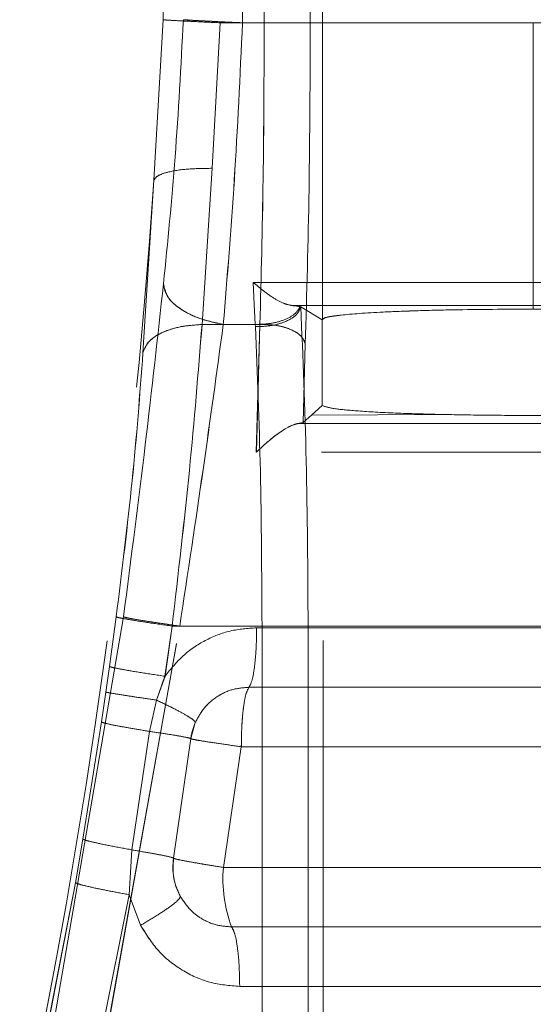
# Model space of a CAD drawing. Units: millimetres. Extents: x 0 to 420, y 0 to 297.
# Drawn here: x 205 to 206, y 240 to 242 of the extents above; entities that cross this region are included whole.
import ezdxf

# ---------------------------------------------------------------- set-up
doc = ezdxf.new("R2010")
doc.units = ezdxf.units.MM
doc.linetypes.add('HIDDEN', pattern=[1.905, 1.27, -0.635])

msp = doc.modelspace()

# ---------------------------------------------------------------- linework, layer by layer
at = {"color": 7, "linetype": 'HIDDEN', "lineweight": 0}
for p, q in [((205.3467, 244.3622), (205.3467, 241.3857)), ((205.3467, 244.3622), (205.3467, 241.3857)), ((204.9501, 242.1313), (204.9501, 243.6166)), ((205.0924, 243.6239), (205.0924, 242.1239)), ((205.0924, 243.6239), (205.0924, 242.1239)), ((205.1479, 242.1239), (205.1479, 243.6239)), ((205.148, 242.1239), (205.148, 243.6239)), ((205.2019, 242.1239), (205.2019, 243.6239)), ((205.2019, 243.6239), (205.2019, 242.1239)), ((205.3166, 242.1239), (205.3166, 243.6239)), ((205.3166, 242.1239), (205.3166, 243.6239)), ((204.927, 241.7323), (204.9501, 242.1313)), ((205.0924, 242.1239), (205.0721, 241.7621)), ((205.0924, 242.1239), (205.0721, 241.7621)), ((205.2019, 242.1239), (205.0924, 242.1239)), ((205.2019, 242.1239), (205.0924, 242.1239)), ((205.1479, 242.1239), (205.8717, 242.1239)), ((205.8717, 242.1239), (205.148, 242.1239)), ((205.8717, 241.4779), (205.8717, 242.1239)), ((205.8717, 242.1239), (206.5954, 242.1239)), ((205.8717, 241.4779), (205.8717, 242.1239)), ((205.8717, 242.1239), (206.5954, 242.1239)), ((205.0721, 241.7621), (205.0471, 241.3739)), ((205.0721, 241.7621), (205.0472, 241.3739)), ((204.9001, 241.3037), (204.927, 241.7323)), ((204.9271, 241.7323), (204.9002, 241.3037)), ((205.8717, 241.4779), (205.1746, 241.4783)), ((205.1746, 241.4783), (205.1772, 241.4239)), ((205.8717, 241.4779), (205.1746, 241.4783)), ((205.1746, 241.4783), (205.1771, 241.4239)), ((206.5687, 241.4783), (205.8717, 241.4779)), ((206.5687, 241.4783), (205.8717, 241.4779)), ((205.1771, 241.4239), (205.1797, 241.3739)), ((205.1772, 241.4239), (205.1797, 241.3739)), ((205.2714, 241.4208), (205.8717, 241.4209)), ((205.2715, 241.4208), (205.8717, 241.4209)), ((205.2929, 241.4174), (205.2913, 241.4181)), ((205.3462, 241.3852), (205.2929, 241.4174)), ((205.8717, 241.4209), (205.8717, 241.412)), ((205.8717, 241.4209), (206.4719, 241.4208)), ((205.8717, 241.4209), (206.4719, 241.4208)), ((205.8717, 241.4209), (205.8717, 241.412)), ((205.3462, 241.3852), (205.3467, 241.3857)), ((205.3462, 241.3852), (205.3462, 241.1727)), ((205.3462, 241.3852), (205.3462, 241.1727)), ((205.0471, 241.3739), (205.1912, 241.3739)), ((205.0472, 241.3739), (205.1912, 241.3739)), ((205.1797, 241.3739), (205.1001, 241.3739)), ((205.1001, 241.3739), (205.1797, 241.3739)), ((205.1797, 241.3739), (205.18, 241.3684)), ((205.1797, 241.3739), (205.1799, 241.3684)), ((205.1822, 241.0561), (205.1912, 241.3739)), ((205.1823, 241.0561), (205.1912, 241.3739)), ((205.2988, 241.1301), (205.3042, 241.3246)), ((205.2988, 241.1301), (205.3042, 241.3246)), ((205.3462, 241.1727), (205.3193, 241.1485)), ((205.3487, 241.1712), (205.3462, 241.1727)), ((205.3487, 239.3182), (205.3487, 241.1712)), ((205.3487, 239.3182), (205.3487, 241.1712)), ((205.3193, 241.1485), (205.2988, 241.1301)), ((205.6481, 241.15), (205.3193, 241.1485)), ((205.648, 241.15), (205.3193, 241.1485)), ((205.286, 241.1276), (205.2728, 241.1232)), ((205.2859, 241.1276), (205.2959, 241.1276)), ((205.286, 241.1276), (205.296, 241.1276)), ((204.6308, 239.3664), (204.8519, 240.6469)), ((204.8519, 240.6469), (204.6308, 239.3664)), ((204.8166, 240.5234), (204.8336, 240.647)), ((204.8167, 240.5234), (204.8336, 240.647)), ((204.7593, 239.3302), (204.9918, 240.6239)), ((204.7594, 239.3302), (204.9918, 240.6239)), ((204.9727, 240.6239), (204.9549, 240.4992)), ((204.9728, 240.6239), (204.955, 240.4992)), ((204.9727, 240.6239), (206.7706, 240.6239)), ((204.9728, 240.6239), (206.7706, 240.6239)), ((205.1965, 240.6239), (204.9918, 240.6239)), ((205.1964, 240.6239), (204.9918, 240.6239)), ((205.1964, 239.3369), (205.1964, 240.6239)), ((205.1965, 240.6239), (205.1965, 239.3369)), ((205.3111, 240.6239), (205.3111, 239.3369)), ((205.3111, 239.3369), (205.3111, 240.6239)), ((205.1831, 240.6197), (206.5602, 240.6197)), ((206.5602, 240.6197), (205.1831, 240.6197)), ((204.8076, 240.4598), (204.8167, 240.5234)), ((204.8076, 240.4598), (204.8166, 240.5234)), ((204.955, 240.4992), (204.9338, 240.4399)), ((204.9549, 240.4992), (204.9338, 240.4399)), ((204.7967, 240.3855), (204.8076, 240.4598)), ((204.7967, 240.3855), (204.8076, 240.4598)), ((206.5794, 240.4718), (205.164, 240.4718)), ((205.164, 240.4718), (206.5793, 240.4718)), ((204.9338, 240.4399), (204.9166, 240.3621)), ((204.9338, 240.4399), (204.9166, 240.3621)), ((204.7967, 240.3855), (204.7506, 240.0943)), ((204.7506, 240.0943), (204.7967, 240.3855)), ((205.0191, 240.344), (205.0304, 240.384)), ((204.9166, 240.3621), (204.8723, 240.0676)), ((204.9166, 240.3621), (204.8723, 240.0676)), ((204.9764, 240.0466), (205.0191, 240.344)), ((204.9764, 240.0466), (205.0191, 240.344)), ((205.1449, 240.3239), (205.1003, 240.0239)), ((205.1449, 240.3239), (205.1003, 240.0239)), ((205.1449, 240.3239), (206.5985, 240.3239)), ((205.1449, 240.3239), (206.5985, 240.3239)), ((204.732, 239.9858), (204.7506, 240.0943)), ((204.7321, 239.9858), (204.7506, 240.0943)), ((204.8723, 240.0676), (204.866, 239.9559)), ((204.8723, 240.0676), (204.866, 239.9559)), ((206.6431, 240.0239), (205.1003, 240.0239)), ((205.1003, 240.0239), (206.643, 240.0239)), ((204.6083, 239.3484), (204.732, 239.9858)), ((204.7321, 239.9858), (204.6084, 239.3484)), ((204.866, 239.9559), (204.7359, 239.312)), ((204.866, 239.9559), (204.7359, 239.312)), ((204.866, 239.9559), (204.8941, 239.88)), ((204.866, 239.9559), (204.894, 239.88)), ((205.1206, 239.876), (206.6228, 239.876)), ((206.6227, 239.876), (205.1206, 239.876)), ((206.6025, 239.7281), (205.1409, 239.7281)), ((205.1409, 239.7281), (206.6024, 239.7281))]:
    msp.add_line(p, q, dxfattribs=at)
for centre, radius, start, end in [((187.9654, 242.8739), 17, 347.98939, 356.14931), ((187.9654, 242.8739), 17, 347.98939, 356.14931), ((205.1678, 240.3239), 0.15, 156.3841, 172.3196), ((205.1246, 240.0239), 0.15, 171.307, 208.6779), ((205.1247, 240.0239), 0.15, 171.307, 192.2418), ((205.4419, 239.9955), 0.3428, 175.2366, 200.3932), ((205.4419, 239.9955), 0.3428, 175.2366, 200.3932)]:
    msp.add_arc(centre, radius, start, end, dxfattribs=at)
for points, knots in [([(204.9501, 242.1313), (204.955, 242.131), (204.9646, 242.1303), (204.9976, 242.1285), (205.0408, 242.1263), (205.0752, 242.1247), (205.0924, 242.1239)], [0, 0, 0, 0, 0.25, 0.499958, 0.750022, 1, 1, 1, 1]), ([(205.0924, 242.1239), (205.0752, 242.1247), (205.0408, 242.1263), (204.9976, 242.1285), (204.9646, 242.1303), (204.9549, 242.131), (204.9501, 242.1313)], [0, 0, 0, 0, 0.249978, 0.500042, 0.75, 1, 1, 1, 1]), ([(205.0006, 242.1316), (204.9945, 242.0159), (204.9823, 241.7843), (204.9615, 241.5782), (204.9511, 241.475)], [0, 0, 0, 0, 0.499604, 1, 1, 1, 1]), ([(204.9512, 241.475), (204.9616, 241.5782), (204.9823, 241.7843), (204.9945, 242.0159), (205.0006, 242.1316)], [0, 0, 0, 0, 0.500396, 1, 1, 1, 1]), ([(205.0006, 242.1316), (205.0041, 242.1313), (205.011, 242.1307), (205.0493, 242.1286), (205.0966, 242.1263), (205.1308, 242.1247), (205.148, 242.1239)], [0, 0, 0, 0, 0.279678, 0.559487, 0.779725, 1, 1, 1, 1]), ([(205.1479, 242.1239), (205.1262, 242.1249), (205.0828, 242.1269), (205.036, 242.1293), (205.0075, 242.1309), (205.0029, 242.1314), (205.0006, 242.1316)], [0, 0, 0, 0, 0.279722, 0.559377, 0.779745, 1, 1, 1, 1]), ([(205.1001, 241.3739), (205.1099, 241.4919), (205.1293, 241.7279), (205.1417, 241.9919), (205.148, 242.1239)], [0, 0, 0, 0, 0.499785, 1, 1, 1, 1]), ([(205.1001, 241.3739), (205.1098, 241.4919), (205.1293, 241.7279), (205.1417, 241.9919), (205.1479, 242.1239)], [0, 0, 0, 0, 0.499785, 1, 1, 1, 1]), ([(205.1912, 241.3739), (205.1943, 241.4925), (205.2005, 241.7295), (205.2015, 241.9925), (205.2019, 242.1239)], [0, 0, 0, 0, 0.49994, 1, 1, 1, 1]), ([(205.1912, 241.3739), (205.1943, 241.4925), (205.2005, 241.7295), (205.2014, 241.9925), (205.2019, 242.1239)], [0, 0, 0, 0, 0.49994, 1, 1, 1, 1]), ([(205.3042, 241.3246), (205.3078, 241.4509), (205.315, 241.7036), (205.3161, 241.9838), (205.3166, 242.1239)], [0, 0, 0, 0, 0.499985, 1, 1, 1, 1]), ([(205.3042, 241.3246), (205.3078, 241.4509), (205.315, 241.7036), (205.3161, 241.9838), (205.3166, 242.1239)], [0, 0, 0, 0, 0.499985, 1, 1, 1, 1]), ([(205.0721, 241.7621), (205.0509, 241.7618), (205.0084, 241.7613), (204.9627, 241.7537), (204.9345, 241.7438), (204.9295, 241.7361), (204.927, 241.7323)], [0, 0, 0, 0, 0.279733, 0.559403, 0.779753, 1, 1, 1, 1]), ([(205.0721, 241.7621), (205.0509, 241.7618), (205.0085, 241.7613), (204.9627, 241.7537), (204.9345, 241.7438), (204.9296, 241.7361), (204.9271, 241.7323)], [0, 0, 0, 0, 0.279733, 0.559403, 0.779753, 1, 1, 1, 1]), ([(205.1746, 241.4783), (205.1917, 241.4641), (205.2182, 241.4422), (205.2515, 241.4249), (205.2652, 241.4221), (205.2714, 241.4209)], [0, 0, 0, 0, 0.500342, 0.77405, 1, 1, 1, 1]), ([(205.1746, 241.4783), (205.1917, 241.4641), (205.2182, 241.4423), (205.2514, 241.4249), (205.2652, 241.4221), (205.2714, 241.4208)], [0, 0, 0, 0, 0.500341, 0.7738, 1, 1, 1, 1]), ([(204.8519, 240.6469), (204.8706, 240.7923), (204.9081, 241.0835), (204.9368, 241.3444), (204.9512, 241.475)], [0, 0, 0, 0, 0.49946, 1, 1, 1, 1]), ([(204.9511, 241.475), (204.9368, 241.3444), (204.9081, 241.0835), (204.8706, 240.7923), (204.8519, 240.6469)], [0, 0, 0, 0, 0.50054, 1, 1, 1, 1]), ([(205.1001, 241.3739), (205.0775, 241.3789), (205.0322, 241.3889), (204.9841, 241.4166), (204.9559, 241.4465), (204.9527, 241.4655), (204.9511, 241.475)], [0, 0, 0, 0, 0.279699, 0.559318, 0.779724, 1, 1, 1, 1]), ([(204.9512, 241.475), (204.9538, 241.4629), (204.959, 241.4385), (204.9977, 241.4074), (205.0466, 241.385), (205.0823, 241.3776), (205.1001, 241.3739)], [0, 0, 0, 0, 0.279648, 0.559447, 0.779702, 1, 1, 1, 1]), ([(205.8717, 241.4779), (205.8717, 241.4692), (205.8717, 241.452), (205.8717, 241.4288), (205.8717, 241.4239), (205.8717, 241.4209)], [0, 0, 0, 0, 0.280672, 0.56127, 1, 1, 1, 1]), ([(205.8717, 241.4779), (205.8717, 241.4692), (205.8717, 241.452), (205.8717, 241.4288), (205.8717, 241.4239), (205.8717, 241.4209)], [0, 0, 0, 0, 0.280672, 0.56127, 1, 1, 1, 1]), ([(205.1797, 241.3739), (205.1925, 241.3743), (205.218, 241.375), (205.2531, 241.3847), (205.2803, 241.3996), (205.2877, 241.4119), (205.2913, 241.4181)], [0, 0, 0, 0, 0.249978, 0.499843, 0.750051, 1, 1, 1, 1]), ([(205.2913, 241.4181), (205.2876, 241.4119), (205.2803, 241.3996), (205.253, 241.3847), (205.218, 241.375), (205.1924, 241.3743), (205.1797, 241.3739)], [0, 0, 0, 0, 0.249949, 0.500157, 0.750022, 1, 1, 1, 1]), ([(205.2929, 241.4174), (205.2898, 241.41), (205.2834, 241.395), (205.2523, 241.3786), (205.2159, 241.3693), (205.1919, 241.3687), (205.1799, 241.3684)], [0, 0, 0, 0, 0.279528, 0.559307, 0.779616, 1, 1, 1, 1]), ([(205.293, 241.4174), (205.2898, 241.41), (205.2834, 241.395), (205.2524, 241.3786), (205.216, 241.3693), (205.192, 241.3687), (205.18, 241.3684)], [0, 0, 0, 0, 0.279528, 0.559307, 0.779616, 1, 1, 1, 1]), ([(205.2714, 241.4208), (205.276, 241.4204), (205.2853, 241.4195), (205.2893, 241.4186), (205.2913, 241.4181)], [0, 0, 0, 0, 0.493667, 1, 1, 1, 1]), ([(205.3111, 240.6239), (205.3103, 240.7629), (205.3087, 241.0408), (205.2982, 241.2919), (205.2929, 241.4174)], [0, 0, 0, 0, 0.500044, 1, 1, 1, 1]), ([(205.3111, 240.6239), (205.3103, 240.7629), (205.3087, 241.0408), (205.2982, 241.2919), (205.293, 241.4174)], [0, 0, 0, 0, 0.500044, 1, 1, 1, 1]), ([(205.3467, 241.3857), (205.3488, 241.3878), (205.3527, 241.3918), (205.3981, 241.3984), (205.4751, 241.404), (205.5776, 241.408), (205.7, 241.4111), (205.8034, 241.4117), (205.8717, 241.412)], [0, 0, 0, 0, 0.144872, 0.277975, 0.501539, 0.6289, 0.755222, 1, 1, 1, 1]), ([(205.8717, 241.412), (205.8036, 241.4117), (205.7004, 241.4111), (205.5769, 241.408), (205.5245, 241.4058), (205.4981, 241.4046)], [0, 0, 0, 0, 0.490328, 0.743459, 1, 1, 1, 1]), ([(206.3932, 241.3893), (206.3774, 241.3927), (206.3483, 241.399), (206.2229, 241.4063), (206.062, 241.4111), (205.9345, 241.4117), (205.8717, 241.412)], [0, 0, 0, 0, 0.270244, 0.499904, 0.753663, 1, 1, 1, 1]), ([(205.8717, 241.412), (205.9345, 241.4117), (206.062, 241.4111), (206.2228, 241.4063), (206.3482, 241.399), (206.3774, 241.3927), (206.3931, 241.3893)], [0, 0, 0, 0, 0.246334, 0.5000962, 0.7297526, 1, 1, 1, 1]), ([(205.3886, 241.3964), (205.3771, 241.3949), (205.3512, 241.3915), (205.3483, 241.3878), (205.3467, 241.3857)], [0, 0, 0, 0, 0.442878, 1, 1, 1, 1]), ([(205.0471, 241.3739), (205.026, 241.3722), (204.9838, 241.3687), (204.9378, 241.3505), (204.9088, 241.3281), (204.903, 241.3118), (204.9001, 241.3037)], [0, 0, 0, 0, 0.279738, 0.559415, 0.779757, 1, 1, 1, 1]), ([(204.9002, 241.3037), (204.9043, 241.314), (204.9127, 241.3346), (204.9509, 241.3568), (204.9972, 241.3704), (205.0305, 241.3727), (205.0472, 241.3739)], [0, 0, 0, 0, 0.279699, 0.559511, 0.779739, 1, 1, 1, 1]), ([(205.0471, 241.3739), (205.0376, 241.2548), (205.0184, 241.0168), (204.988, 240.7548), (204.9727, 240.6239)], [0, 0, 0, 0, 0.500476, 1, 1, 1, 1]), ([(205.0472, 241.3739), (205.0376, 241.2548), (205.0185, 241.0168), (204.988, 240.7548), (204.9728, 240.6239)], [0, 0, 0, 0, 0.500476, 1, 1, 1, 1]), ([(204.9918, 240.6239), (205.0117, 240.7557), (205.0515, 241.0192), (205.0839, 241.2557), (205.1001, 241.3739)], [0, 0, 0, 0, 0.499851, 1, 1, 1, 1]), ([(204.9918, 240.6239), (205.0117, 240.7557), (205.0514, 241.0192), (205.0839, 241.2557), (205.1001, 241.3739)], [0, 0, 0, 0, 0.499851, 1, 1, 1, 1]), ([(205.1799, 241.3684), (205.1847, 241.2507), (205.1943, 241.0151), (205.1957, 240.7543), (205.1964, 240.6239)], [0, 0, 0, 0, 0.499905, 1, 1, 1, 1]), ([(205.18, 241.3684), (205.1847, 241.2507), (205.1943, 241.0151), (205.1957, 240.7543), (205.1965, 240.6239)], [0, 0, 0, 0, 0.499905, 1, 1, 1, 1]), ([(205.1912, 241.3739), (205.2068, 241.3735), (205.2379, 241.3727), (205.2752, 241.3595), (205.2985, 241.3426), (205.3023, 241.3306), (205.3042, 241.3246)], [0, 0, 0, 0, 0.2796, 0.559055, 0.779639, 1, 1, 1, 1]), ([(205.3042, 241.3246), (205.3013, 241.3322), (205.2955, 241.3475), (205.2645, 241.3642), (205.2277, 241.3734), (205.2034, 241.3738), (205.1912, 241.3739)], [0, 0, 0, 0, 0.279514, 0.559291, 0.779606, 1, 1, 1, 1]), ([(204.9002, 241.3037), (204.8923, 241.1994), (204.8765, 240.9911), (204.8479, 240.7616), (204.8336, 240.647)], [0, 0, 0, 0, 0.5003533, 1, 1, 1, 1]), ([(204.8336, 240.647), (204.8478, 240.7616), (204.8764, 240.9911), (204.8922, 241.1994), (204.9001, 241.3037)], [0, 0, 0, 0, 0.4996467, 1, 1, 1, 1]), ([(205.6481, 241.15), (205.6092, 241.151), (205.5294, 241.1531), (205.4398, 241.158), (205.3723, 241.1641), (205.357, 241.1687), (205.3487, 241.1712)], [0, 0, 0, 0, 0.243669, 0.499685, 0.729704, 1, 1, 1, 1]), ([(205.648, 241.15), (205.6091, 241.151), (205.5294, 241.1531), (205.4398, 241.158), (205.3723, 241.1641), (205.3569, 241.1687), (205.3487, 241.1712)], [0, 0, 0, 0, 0.243673, 0.499685, 0.729709, 1, 1, 1, 1]), ([(206.0953, 241.15), (206.0594, 241.1493), (205.9876, 241.148), (205.8717, 241.1475), (205.7557, 241.148), (205.6839, 241.1493), (205.648, 241.15)], [0, 0, 0, 0, 0.250013, 0.5, 0.749987, 1, 1, 1, 1]), ([(205.2859, 241.1276), (205.2799, 241.126), (205.2667, 241.1225), (205.2399, 241.1055), (205.2108, 241.0829), (205.1919, 241.0651), (205.1822, 241.0561)], [0, 0, 0, 0, 0.220636, 0.490774, 0.740936, 1, 1, 1, 1]), ([(205.2988, 241.1301), (205.2977, 241.1296), (205.2957, 241.1287), (205.2888, 241.1279), (205.2859, 241.1276)], [0, 0, 0, 0, 0.578717, 1, 1, 1, 1]), ([(205.2988, 241.1301), (205.2983, 241.1297), (205.2977, 241.1292), (205.2945, 241.1288), (205.2943, 241.1288)], [0, 0, 0, 0, 0.936477, 1, 1, 1, 1]), ([(205.2959, 241.1276), (205.4969, 241.1275), (205.8987, 241.1275), (206.3, 241.1276), (206.5007, 241.1276)], [0, 0, 0, 0, 0.4999774, 1, 1, 1, 1]), ([(205.296, 241.1276), (205.4969, 241.1275), (205.8987, 241.1275), (206.3001, 241.1276), (206.5007, 241.1276)], [0, 0, 0, 0, 0.4999774, 1, 1, 1, 1]), ([(205.2437, 241.1071), (205.2421, 241.1061), (205.232, 241.1001), (205.2106, 241.0825), (205.1918, 241.065), (205.1823, 241.0561)], [0, 0, 0, 0, 0.080685, 0.532337, 1, 1, 1, 1]), ([(206.6148, 241.0561), (206.3762, 241.0562), (205.899, 241.0565), (205.4212, 241.0562), (205.1822, 241.0561)], [0, 0, 0, 0, 0.500013, 1, 1, 1, 1]), ([(206.6148, 241.0561), (206.3763, 241.0562), (205.8991, 241.0565), (205.4212, 241.0562), (205.1823, 241.0561)], [0, 0, 0, 0, 0.500013, 1, 1, 1, 1]), ([(204.9728, 240.6239), (204.952, 240.6269), (204.9106, 240.6328), (204.8667, 240.6398), (204.84, 240.6447), (204.8357, 240.6462), (204.8336, 240.647)], [0, 0, 0, 0, 0.279737, 0.559414, 0.779757, 1, 1, 1, 1]), ([(204.9727, 240.6239), (204.952, 240.6269), (204.9106, 240.6328), (204.8667, 240.6398), (204.84, 240.6447), (204.8357, 240.6462), (204.8336, 240.647)], [0, 0, 0, 0, 0.279737, 0.559414, 0.779757, 1, 1, 1, 1]), ([(204.8519, 240.6469), (204.8551, 240.6459), (204.8616, 240.6439), (204.8977, 240.6378), (204.9425, 240.6309), (204.9754, 240.6262), (204.9918, 240.6239)], [0, 0, 0, 0, 0.279696, 0.559508, 0.779737, 1, 1, 1, 1]), ([(204.9918, 240.6239), (204.971, 240.6269), (204.9294, 240.6328), (204.8852, 240.6398), (204.8583, 240.6447), (204.854, 240.6462), (204.8519, 240.6469)], [0, 0, 0, 0, 0.279736, 0.55941, 0.779755, 1, 1, 1, 1]), ([(205.1831, 240.6197), (205.1609, 240.6182), (205.1165, 240.615), (205.054, 240.59), (204.9976, 240.5522), (204.9692, 240.5169), (204.9549, 240.4992)], [0, 0, 0, 0, 0.248164, 0.496737, 0.74685, 1, 1, 1, 1]), ([(204.955, 240.4992), (204.9692, 240.5169), (204.9976, 240.5522), (205.054, 240.59), (205.1165, 240.615), (205.1609, 240.6182), (205.1831, 240.6197)], [0, 0, 0, 0, 0.253141, 0.503263, 0.751836, 1, 1, 1, 1]), ([(204.9549, 240.4992), (204.9343, 240.5023), (204.8931, 240.5084), (204.8495, 240.5159), (204.823, 240.5211), (204.8188, 240.5227), (204.8166, 240.5234)], [0, 0, 0, 0, 0.279739, 0.559418, 0.779758, 1, 1, 1, 1]), ([(204.955, 240.4992), (204.9344, 240.5023), (204.8932, 240.5084), (204.8495, 240.5159), (204.823, 240.5211), (204.8188, 240.5227), (204.8167, 240.5234)], [0, 0, 0, 0, 0.279739, 0.559418, 0.779758, 1, 1, 1, 1]), ([(204.8076, 240.4598), (204.8106, 240.4591), (204.8164, 240.4578), (204.8485, 240.4527), (204.8888, 240.4465), (204.9188, 240.4421), (204.9338, 240.4399)], [0, 0, 0, 0, 0.279735, 0.55956, 0.779767, 1, 1, 1, 1]), ([(204.8076, 240.4598), (204.8105, 240.4591), (204.8164, 240.4578), (204.8485, 240.4527), (204.8887, 240.4465), (204.9187, 240.4421), (204.9338, 240.4399)], [0, 0, 0, 0, 0.279735, 0.55956, 0.779767, 1, 1, 1, 1]), ([(205.0304, 240.384), (205.0365, 240.3955), (205.0499, 240.4207), (205.0822, 240.449), (205.1218, 240.4683), (205.1499, 240.4707), (205.164, 240.4718)], [0, 0, 0, 0, 0.228913, 0.500207, 0.749985, 1, 1, 1, 1]), ([(205.0304, 240.384), (205.0365, 240.3955), (205.0498, 240.4207), (205.0822, 240.449), (205.1217, 240.4683), (205.1499, 240.4707), (205.164, 240.4718)], [0, 0, 0, 0, 0.2289058, 0.5002074, 0.749985, 1, 1, 1, 1]), ([(205.0304, 240.384), (205.0295, 240.3859), (205.0277, 240.3898), (205.007, 240.4029), (204.9754, 240.42), (204.9476, 240.4332), (204.9337, 240.4399)], [0, 0, 0, 0, 0.2499913, 0.4999219, 0.7500309, 1, 1, 1, 1]), ([(205.0304, 240.384), (205.0295, 240.3859), (205.0278, 240.3898), (205.007, 240.4029), (204.9755, 240.42), (204.9477, 240.4332), (204.9338, 240.4399)], [0, 0, 0, 0, 0.2499988, 0.4999427, 0.7500285, 1, 1, 1, 1]), ([(204.7967, 240.3855), (204.7995, 240.3844), (204.8049, 240.3822), (204.8352, 240.376), (204.8735, 240.3691), (204.9022, 240.3644), (204.9166, 240.3621)], [0, 0, 0, 0, 0.27975, 0.559582, 0.779779, 1, 1, 1, 1]), ([(204.7967, 240.3855), (204.7994, 240.3844), (204.8049, 240.3822), (204.8352, 240.376), (204.8734, 240.3691), (204.9022, 240.3644), (204.9166, 240.3621)], [0, 0, 0, 0, 0.27975, 0.559582, 0.779779, 1, 1, 1, 1]), ([(205.0192, 240.344), (205.0178, 240.3446), (205.015, 240.3459), (204.9928, 240.3502), (204.9598, 240.3557), (204.931, 240.3599), (204.9166, 240.3621)], [0, 0, 0, 0, 0.249997, 0.499945, 0.750026, 1, 1, 1, 1]), ([(205.0191, 240.344), (205.0178, 240.3446), (205.015, 240.3459), (204.9928, 240.3502), (204.9598, 240.3557), (204.931, 240.3599), (204.9166, 240.3621)], [0, 0, 0, 0, 0.249997, 0.499944, 0.750027, 1, 1, 1, 1]), ([(205.0191, 240.344), (205.0199, 240.3436), (205.0213, 240.343), (205.0331, 240.3407), (205.0556, 240.3369), (205.0942, 240.331), (205.1283, 240.3263), (205.1449, 240.3239)], [0, 0, 0, 0, 0.165541, 0.304281, 0.500698, 0.758366, 1, 1, 1, 1]), ([(205.0192, 240.344), (205.0199, 240.3436), (205.0213, 240.343), (205.0331, 240.3407), (205.0556, 240.3369), (205.0942, 240.331), (205.1284, 240.3263), (205.1449, 240.3239)], [0, 0, 0, 0, 0.165528, 0.304264, 0.500698, 0.758366, 1, 1, 1, 1]), ([(204.8723, 240.0676), (204.8538, 240.071), (204.817, 240.0778), (204.779, 240.0858), (204.7561, 240.0915), (204.7524, 240.0934), (204.7506, 240.0943)], [0, 0, 0, 0, 0.279774, 0.559502, 0.779788, 1, 1, 1, 1]), ([(204.8723, 240.0676), (204.8538, 240.071), (204.8169, 240.0778), (204.779, 240.0858), (204.756, 240.0915), (204.7524, 240.0934), (204.7506, 240.0943)], [0, 0, 0, 0, 0.279774, 0.559502, 0.779788, 1, 1, 1, 1]), ([(204.8722, 240.0676), (204.8868, 240.0651), (204.916, 240.0602), (204.9496, 240.0539), (204.9722, 240.0489), (204.975, 240.0474), (204.9764, 240.0466)], [0, 0, 0, 0, 0.25001, 0.499945, 0.750037, 1, 1, 1, 1]), ([(204.8723, 240.0676), (204.8869, 240.0651), (204.9161, 240.0602), (204.9496, 240.0539), (204.9722, 240.0489), (204.975, 240.0474), (204.9764, 240.0466)], [0, 0, 0, 0, 0.249974, 0.500052, 0.750001, 1, 1, 1, 1]), ([(204.993, 239.952), (204.9863, 239.9673), (204.973, 239.9972), (204.9753, 240.0304), (204.9764, 240.0466)], [0, 0, 0, 0, 0.511764, 1, 1, 1, 1]), ([(205.1003, 240.0239), (205.0898, 240.0256), (205.07, 240.0287), (205.039, 240.0338), (205.0073, 240.0395), (204.9813, 240.0445), (204.978, 240.0459), (204.9764, 240.0466)], [0, 0, 0, 0, 0.15559, 0.291006, 0.500661, 0.758728, 1, 1, 1, 1]), ([(204.9764, 240.0466), (204.978, 240.0459), (204.9813, 240.0445), (205.0073, 240.0395), (205.039, 240.0338), (205.07, 240.0287), (205.0897, 240.0256), (205.1003, 240.0239)], [0, 0, 0, 0, 0.241254, 0.499339, 0.70898, 0.8444, 1, 1, 1, 1]), ([(204.732, 239.9858), (204.7351, 239.9844), (204.7411, 239.9816), (204.7755, 239.9736), (204.8184, 239.9648), (204.8501, 239.9589), (204.866, 239.9559)], [0, 0, 0, 0, 0.2797094, 0.5595249, 0.7797472, 1, 1, 1, 1]), ([(204.7321, 239.9858), (204.7351, 239.9844), (204.7411, 239.9816), (204.7755, 239.9736), (204.8185, 239.9648), (204.8502, 239.9589), (204.866, 239.9559)], [0, 0, 0, 0, 0.2797094, 0.5595249, 0.7797472, 1, 1, 1, 1]), ([(204.993, 239.952), (204.9924, 239.9495), (204.9911, 239.9446), (204.9698, 239.9275), (204.9369, 239.9053), (204.9083, 239.8884), (204.894, 239.88)], [0, 0, 0, 0, 0.249965, 0.500072, 0.750002, 1, 1, 1, 1]), ([(204.9931, 239.952), (204.9924, 239.9495), (204.9911, 239.9446), (204.9698, 239.9275), (204.937, 239.9053), (204.9084, 239.8884), (204.8941, 239.88)], [0, 0, 0, 0, 0.249998, 0.499928, 0.750035, 1, 1, 1, 1]), ([(205.1206, 239.876), (205.1076, 239.877), (205.0817, 239.879), (205.0475, 239.8943), (205.0159, 239.9176), (205.0014, 239.9395), (204.993, 239.952)], [0, 0, 0, 0, 0.250069, 0.499905, 0.713994, 1, 1, 1, 1]), ([(205.1206, 239.876), (205.1076, 239.877), (205.0817, 239.879), (205.0475, 239.8943), (205.0159, 239.9176), (205.0014, 239.9395), (204.9931, 239.952)], [0, 0, 0, 0, 0.2500689, 0.4999047, 0.7140115, 1, 1, 1, 1]), ([(204.894, 239.88), (204.9078, 239.858), (204.9353, 239.8143), (204.9958, 239.7663), (205.0654, 239.7342), (205.1158, 239.7301), (205.1409, 239.7281)], [0, 0, 0, 0, 0.253073, 0.503675, 0.75227, 1, 1, 1, 1]), ([(205.1409, 239.7281), (205.1158, 239.7301), (205.0655, 239.7342), (204.9959, 239.7663), (204.9353, 239.8143), (204.9079, 239.858), (204.8941, 239.88)], [0, 0, 0, 0, 0.24773, 0.496325, 0.746927, 1, 1, 1, 1])]:
    msp.add_open_spline(points, degree=3, knots=knots, dxfattribs=at)
for points in [[(205.2019, 242.1239), (205.2088, 242.1239), (205.2227, 242.1239), (205.2433, 242.1239), (205.2628, 242.1239), (205.2802, 242.1239), (205.295, 242.1239), (205.3064, 242.1239), (205.3142, 242.1239), (205.3158, 242.1239), (205.3166, 242.1239)], [(205.3166, 242.1239), (205.3158, 242.1239), (205.3141, 242.1239), (205.3063, 242.1239), (205.295, 242.1239), (205.2802, 242.1239), (205.2627, 242.1239), (205.2433, 242.1239), (205.2226, 242.1239), (205.2088, 242.1239), (205.2019, 242.1239)], [(205.3111, 240.6239), (205.3101, 240.6239), (205.3081, 240.6239), (205.3, 240.6239), (205.2885, 240.6239), (205.2737, 240.6239), (205.2563, 240.6239), (205.2371, 240.6239), (205.2168, 240.6239), (205.2032, 240.6239), (205.1964, 240.6239)], [(205.1965, 240.6239), (205.2033, 240.6239), (205.2168, 240.6239), (205.2372, 240.6239), (205.2564, 240.6239), (205.2737, 240.6239), (205.2885, 240.6239), (205.3, 240.6239), (205.3081, 240.6239), (205.3101, 240.6239), (205.3111, 240.6239)], [(205.164, 240.4718), (205.1666, 240.4765), (205.1718, 240.4859), (205.178, 240.5211), (205.1823, 240.5671), (205.1829, 240.6022), (205.1831, 240.6197)], [(205.164, 240.4718), (205.1666, 240.4765), (205.1718, 240.4859), (205.178, 240.5211), (205.1823, 240.5671), (205.1828, 240.6022), (205.1831, 240.6197)], [(205.164, 240.4718), (205.1614, 240.4671), (205.1562, 240.4578), (205.15, 240.4225), (205.1457, 240.3766), (205.1452, 240.3415), (205.1449, 240.3239)], [(205.164, 240.4718), (205.1614, 240.4671), (205.1562, 240.4578), (205.1499, 240.4225), (205.1457, 240.3766), (205.1451, 240.3415), (205.1449, 240.3239)], [(205.1409, 239.7281), (205.1406, 239.7457), (205.14, 239.7808), (205.1355, 239.8267), (205.1289, 239.862), (205.1234, 239.8713), (205.1206, 239.876)], [(205.1206, 239.876), (205.1233, 239.8713), (205.1289, 239.862), (205.1355, 239.8267), (205.14, 239.7808), (205.1406, 239.7457), (205.1409, 239.7281)]]:
    msp.add_open_spline(points, degree=3, dxfattribs=at)

doc.saveas('drawing.dxf')
